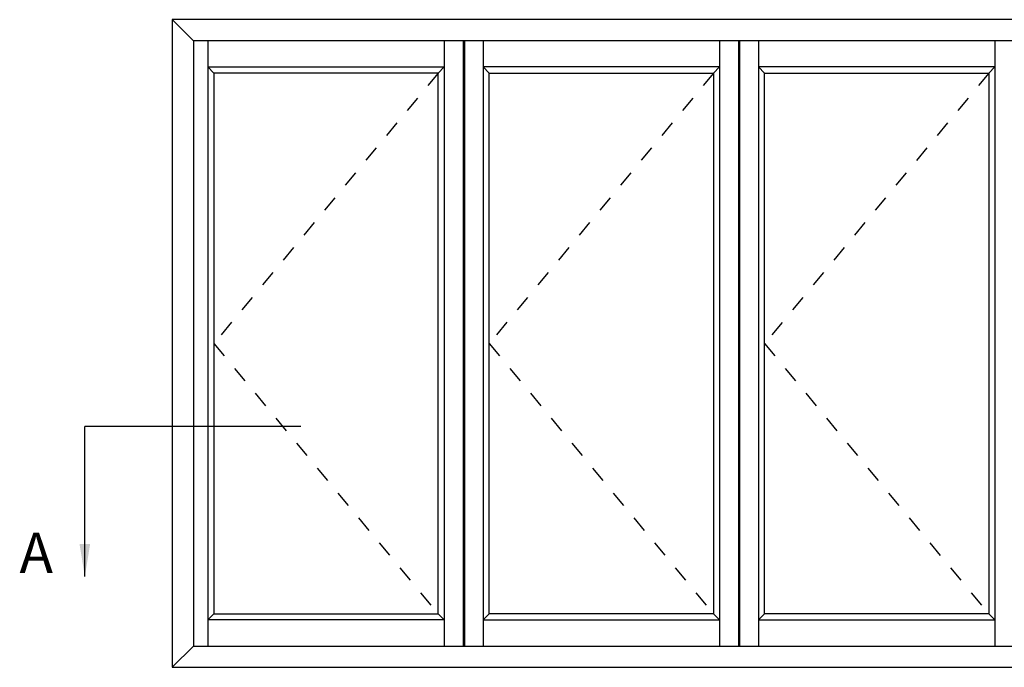
# Model space of a CAD drawing. Units: millimetres. Extents: x 3 to 391, y 3 to 505.
# Drawn here: x 83 to 205, y 425 to 505 of the extents above; entities that cross this region are included whole.
import ezdxf

# ---------------------------------------------------------------- set-up
doc = ezdxf.new("R2010")
doc.units = ezdxf.units.MM
doc.linetypes.add('DASHED', pattern=[0.2, 0.1, -0.1])
doc.layers.add('APL Notes', color=7, linetype='Continuous')
doc.styles.add('Arial-Bold', font='arialbd.ttf')
doc.dimstyles.new('ISO-25', dxfattribs={"dimtxt": 2.5, "dimasz": 4, "dimexe": 1.25, "dimexo": 0.625, "dimtad": 1, "dimtxsty": 'Standard', "dimcen": 2.5, "dimadec": 0, "dimazin": 0, "dimtfac": 1, "dimtmove": 0, "dimatfit": 3, "dimfxl": 0, "dimarcsym": 0})

msp = doc.modelspace()

# ---------------------------------------------------------------- linework, layer by layer
at = {"layer": 'APL Notes', "color": 8}
for p, q in [((107.07, 498.14), (106.31, 498.9)), ((106.31, 498.9), (135.53, 498.9)), ((135.53, 498.9), (134.77, 498.14)), ((169.56, 498.9), (140.34, 498.9)), ((140.34, 498.9), (141.1, 498.14)), ((168.8, 498.14), (169.56, 498.9)), ((203.58, 498.9), (174.37, 498.9)), ((174.37, 498.9), (175.13, 498.14)), ((202.82, 498.14), (203.58, 498.9)), ((106.31, 430.58), (107.07, 431.34)), ((134.77, 431.34), (135.53, 430.58)), ((141.1, 431.34), (140.34, 430.58)), ((169.56, 430.58), (168.8, 431.34)), ((175.13, 431.34), (174.37, 430.58)), ((203.58, 430.58), (202.82, 431.34)), ((135.53, 430.58), (106.31, 430.58)), ((140.34, 430.58), (169.56, 430.58)), ((174.37, 430.58), (203.58, 430.58))]:
    msp.add_line(p, q, dxfattribs=at)
at = {"layer": 'APL Notes', "color": 2, "linetype": 'Continuous'}
for p, q in [((134.77, 498.14), (107.07, 498.14)), ((134.77, 431.34), (134.77, 498.14)), ((141.1, 431.34), (141.1, 498.14)), ((141.1, 498.14), (168.8, 498.14)), ((175.13, 431.34), (175.13, 498.14)), ((175.13, 498.14), (202.82, 498.14)), ((107.07, 431.34), (134.77, 431.34)), ((168.8, 431.34), (141.1, 431.34)), ((202.82, 431.34), (175.13, 431.34))]:
    msp.add_line(p, q, dxfattribs=at)
at = {"layer": 'APL Notes', "color": 7, "linetype": 'DASHED', "ltscale": 20}
for p, q in [((134.77, 498.14), (107.07, 464.74)), ((168.8, 498.14), (141.1, 464.74)), ((202.82, 498.14), (175.13, 464.74)), ((107.07, 464.74), (134.77, 431.34)), ((141.1, 464.74), (168.8, 431.34)), ((175.13, 464.74), (202.82, 431.34))]:
    msp.add_line(p, q, dxfattribs=at)
at = {"layer": 'APL Notes', "color": 8, "linetype": 'Continuous'}
msp.add_line((117.83, 454.48), (91.12, 454.48), dxfattribs=at)
at = {"layer": 'APL Notes', "color": 2, "linetype": 'Continuous'}
for points in [[(310.05, 504.74), (101.93, 504.74), (101.93, 424.74), (310.05, 424.74), (310.05, 504.74)], [(307.45, 502.14), (104.53, 502.14), (104.53, 427.34), (307.45, 427.34), (307.45, 502.14), (307.45, 502.14)], [(107.07, 498.14), (107.07, 431.34)], [(168.8, 498.14), (168.8, 431.34)], [(202.82, 498.14), (202.82, 431.34)]]:
    msp.add_lwpolyline(points, dxfattribs=at)
at = {"layer": 'APL Notes', "color": 8}
for points in [[(104.53, 502.14), (101.93, 504.74)], [(106.31, 502.14), (106.31, 427.34)], [(135.53, 502.14), (135.53, 427.34)], [(137.86, 502.14), (137.86, 427.34)], [(138.02, 502.14), (138.02, 427.34)], [(140.34, 502.14), (140.34, 427.34)], [(169.56, 502.14), (169.56, 427.34)], [(171.88, 502.14), (171.88, 427.34)], [(172.04, 502.14), (172.04, 427.34)], [(174.37, 502.14), (174.37, 427.34)], [(203.58, 502.14), (203.58, 427.34)], [(104.53, 427.34), (101.93, 424.74)]]:
    msp.add_lwpolyline(points, dxfattribs=at)

# ---------------------------------------------------------------- texts
at = {"layer": 'APL Notes', "color": 7, "linetype": 'Continuous', "style": 'Arial-Bold'}
msp.add_text('A', height=5, dxfattribs=at).set_placement((83.04, 436.37))

# ---------------------------------------------------------------- leaders
at = {"layer": 'APL Notes', "color": 8}
msp.add_leader([(91.12, 435.96), (91.12, 454.48)], dimstyle='ISO-25', override={"dimgap": 0.625, "dimtad": 0}, dxfattribs=at)

doc.saveas('drawing.dxf')
